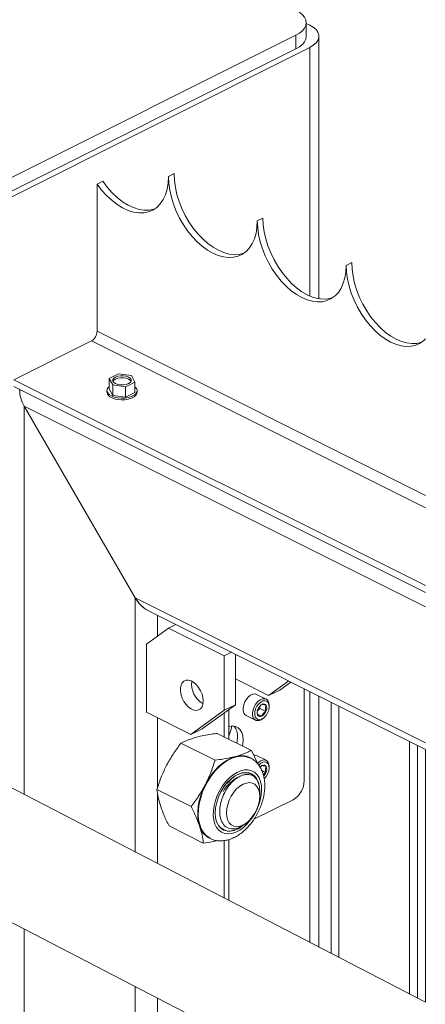
# Model space of a CAD drawing. Units: inches. Extents: x 0.2 to 16.8, y 0.1 to 10.8.
# Drawn here: x 8.8 to 9.2, y 8.6 to 9.7 of the extents above; entities that cross this region are included whole.
import ezdxf

# ---------------------------------------------------------------- set-up
doc = ezdxf.new("R2010")
doc.units = ezdxf.units.IN
doc.header["$MEASUREMENT"] = 0
doc.linetypes.add('SLD-Solid', pattern=[0])

msp = doc.modelspace()

# ---------------------------------------------------------------- linework, layer by layer
at = {"color": 7, "linetype": 'SLD-Solid', "lineweight": 0}
for p, q in [((9.1072, 9.6547), (9.1072, 9.6702)), ((9.1112, 9.6674), (9.1072, 9.6694)), ((8.7607, 9.4887), (9.0954, 9.656)), ((9.0954, 9.656), (9.0954, 9.6406)), ((9.1216, 9.3566), (9.1216, 9.6547)), ((8.7576, 9.4653), (9.1112, 9.6421)), ((8.7607, 9.4732), (9.0954, 9.6406)), ((9.1112, 9.6421), (9.1112, 9.3598)), ((8.9506, 9.4955), (8.9569, 9.4987)), ((8.8694, 9.4869), (8.8758, 9.4901)), ((8.8694, 9.4869), (8.8694, 9.3196)), ((9.0516, 9.445), (9.0579, 9.4482)), ((9.1526, 9.3945), (9.1589, 9.3977)), ((8.8694, 9.3196), (9.2426, 9.133)), ((8.7747, 9.2645), (8.8631, 9.3087)), ((8.8631, 9.3087), (9.2426, 9.119)), ((8.7747, 9.2645), (9.2426, 9.0306)), ((8.8939, 9.2712), (8.8832, 9.2659)), ((8.8832, 9.2659), (8.8872, 9.2586)), ((8.8832, 9.2541), (8.8832, 9.2659)), ((8.9086, 9.2693), (8.8939, 9.2712)), ((8.9125, 9.2619), (8.9086, 9.2693)), ((8.7747, 9.2568), (9.2426, 9.0229)), ((8.8807, 9.2522), (8.8807, 9.2503)), ((8.8832, 9.2541), (8.8872, 9.2468)), ((8.8872, 9.2586), (8.9018, 9.2566)), ((8.8872, 9.2468), (8.8872, 9.2586)), ((8.9018, 9.2566), (8.9125, 9.2619)), ((8.9018, 9.2448), (8.9018, 9.2566)), ((8.9125, 9.2502), (8.9125, 9.2619)), ((8.915, 9.2503), (8.915, 9.2522)), ((8.8872, 9.2468), (8.9018, 9.2448)), ((8.9018, 9.2448), (8.9125, 9.2502)), ((8.7866, 9.2346), (9.2426, 9.0066)), ((8.9129, 9.0168), (8.7866, 9.2346)), ((8.7866, 8.7933), (8.7866, 9.2346)), ((9.2426, 8.5573), (8.1552, 9.1201)), ((8.9129, 9.0168), (9.2426, 8.852)), ((8.9129, 8.7279), (8.9129, 9.0168)), ((8.0928, 8.9996), (9.2426, 8.4045)), ((8.9273, 9.0023), (9.2426, 8.8446)), ((8.9382, 8.9733), (8.9382, 8.9969)), ((8.9589, 8.9865), (8.9508, 8.9824)), ((8.9255, 8.9641), (8.9508, 8.9824)), ((9.0139, 8.9508), (8.9508, 8.9824)), ((8.9255, 8.9641), (8.9255, 8.8868)), ((9.0139, 8.9508), (9.0221, 8.9549)), ((9.0139, 8.889), (9.0139, 8.9508)), ((9.0266, 8.8953), (9.0266, 8.9527)), ((9.0266, 8.9247), (9.0644, 8.9057)), ((9.0873, 8.9223), (9.0644, 8.9057)), ((9.0771, 8.912), (9.0896, 8.9211)), ((9.0616, 8.9017), (9.0508, 8.9071)), ((9.0771, 8.912), (9.0644, 8.9057)), ((9.1048, 8.8091), (9.1048, 8.9135)), ((9.1112, 8.9104), (9.1112, 8.6253)), ((9.1216, 8.6199), (9.1216, 8.9051)), ((8.9887, 8.8678), (9.0266, 8.8953)), ((9.0139, 8.889), (9.0266, 8.8953)), ((9.0543, 8.8912), (9.0544, 8.8939)), ((9.0572, 8.896), (9.0554, 8.8947)), ((9.065, 8.8932), (9.065, 8.8945)), ((9.1354, 8.6127), (9.1354, 8.8982)), ((9.1444, 8.6081), (9.1444, 8.8938)), ((8.9255, 8.8868), (8.976, 8.8615)), ((9.0139, 8.889), (8.976, 8.8615)), ((9.0139, 8.8588), (9.0139, 8.8861)), ((9.0192, 8.8562), (9.0192, 8.8899)), ((9.0388, 8.8831), (9.0496, 8.8778)), ((9.0516, 8.8882), (9.0543, 8.8912)), ((9.0517, 8.8846), (9.0565, 8.8822)), ((9.0543, 8.8912), (9.0614, 8.8876)), ((8.9382, 8.801), (8.9382, 8.8805)), ((9.0575, 8.8793), (9.0585, 8.8801)), ((8.9887, 8.8678), (8.976, 8.8615)), ((9.0448, 8.8434), (9.0059, 8.8628)), ((9.0035, 8.8322), (8.9647, 8.8517)), ((9.2247, 8.5665), (9.2247, 8.8536)), ((9.2337, 8.5619), (9.2337, 8.8491)), ((9.0616, 8.8322), (9.0508, 8.8376)), ((9.2426, 8.5573), (9.2426, 8.8446)), ((9.0572, 8.8264), (9.0554, 8.8252)), ((9.0566, 8.8205), (9.0614, 8.8181)), ((9.065, 8.8237), (9.065, 8.8249)), ((9.0163, 8.8056), (9.0175, 8.8067)), ((9.0174, 8.8069), (9.0175, 8.8067)), ((9.0509, 8.8109), (9.0516, 8.8095)), ((9.0523, 8.8077), (9.0529, 8.8066)), ((9.0529, 8.8066), (9.0533, 8.8055)), ((8.9763, 8.7796), (8.9375, 8.799)), ((8.9382, 8.7149), (8.9382, 8.7947)), ((9.0541, 8.7974), (9.054, 8.7937)), ((9.0543, 8.7937), (9.0543, 8.7971)), ((9.0543, 8.7913), (9.0543, 8.7935)), ((9.0478, 8.7652), (9.0922, 8.7874)), ((9.0371, 8.7595), (9.0392, 8.761)), ((8.9902, 8.7382), (8.9514, 8.7576)), ((9.0102, 8.7556), (9.0094, 8.7564)), ((9.0102, 8.7556), (9.0101, 8.7551)), ((9.0341, 8.7572), (9.0346, 8.7576)), ((9.0139, 8.6756), (9.0139, 8.741)), ((9.0192, 8.6729), (9.0192, 8.7421)), ((8.7866, 8.0453), (8.7866, 8.6405)), ((8.9129, 8.0343), (8.9129, 8.5751)), ((8.9382, 8.4987), (8.9382, 8.562))]:
    msp.add_line(p, q, dxfattribs=at)
at = {"color": 7, "linetype": 'SLD-Solid', "lineweight": 0, "flags": 128}
for points in [[(9.0954, 9.656), (9.0995, 9.6584), (9.1028, 9.6611), (9.1052, 9.664), (9.1067, 9.6671), (9.1072, 9.6702), (9.1067, 9.6733), (9.1052, 9.6764), (9.1028, 9.6793), (9.0995, 9.682), (9.0954, 9.6844)], [(9.1112, 9.6421), (9.1152, 9.6445), (9.1183, 9.6472), (9.1204, 9.6501), (9.1215, 9.6532), (9.1215, 9.6563), (9.1204, 9.6594), (9.1183, 9.6623), (9.1152, 9.665), (9.1112, 9.6674)], [(9.0954, 9.6406), (9.0995, 9.6429), (9.1028, 9.6456), (9.1052, 9.6485), (9.1067, 9.6516), (9.1072, 9.6547)], [(9.0361, 9.4082), (9.0309, 9.4069), (9.0253, 9.4066), (9.0195, 9.4073), (9.0135, 9.409), (9.0074, 9.4116), (9.0013, 9.4151), (8.9953, 9.4194), (8.9895, 9.4245), (8.9839, 9.4304), (8.9787, 9.4369), (8.9739, 9.4439), (8.9696, 9.4513), (8.9658, 9.4591), (8.9627, 9.467), (8.9602, 9.4751), (8.9584, 9.4831), (8.9573, 9.491), (8.9569, 9.4987)], [(8.9506, 9.4955), (8.9502, 9.4881), (8.9491, 9.4812), (8.9472, 9.4748), (8.9446, 9.4692), (8.9413, 9.4644), (8.9374, 9.4604), (8.9329, 9.4573), (8.9279, 9.4552), (8.9225, 9.4541), (8.9167, 9.454), (8.9107, 9.455), (8.9046, 9.4569), (8.8984, 9.4598), (8.8921, 9.4637), (8.8861, 9.4684), (8.8802, 9.4739), (8.8746, 9.4801), (8.8694, 9.4869)], [(8.9351, 9.4587), (8.9342, 9.4584), (8.9288, 9.4573), (8.9231, 9.4572), (8.9171, 9.4581), (8.9109, 9.4601), (8.9047, 9.463), (8.8985, 9.4668), (8.8924, 9.4715), (8.8865, 9.477), (8.8809, 9.4832), (8.8758, 9.4901)], [(9.0516, 9.445), (9.0512, 9.4377), (9.0501, 9.4309), (9.0483, 9.4247), (9.0458, 9.4192), (9.0427, 9.4143), (9.0389, 9.4103), (9.0346, 9.4072), (9.0298, 9.405), (9.0246, 9.4038), (9.019, 9.4035), (9.0132, 9.4042), (9.0072, 9.4058), (9.0011, 9.4084), (8.995, 9.4119), (8.989, 9.4162), (8.9832, 9.4214), (8.9776, 9.4272), (8.9724, 9.4337), (8.9676, 9.4407), (8.9633, 9.4481), (8.9595, 9.4559), (8.9564, 9.4639), (8.9539, 9.4719), (8.9521, 9.48), (8.951, 9.4879), (8.9506, 9.4955)], [(9.1526, 9.3945), (9.1523, 9.3872), (9.1512, 9.3804), (9.1493, 9.3742), (9.1468, 9.3687), (9.1437, 9.3638), (9.1399, 9.3598), (9.1356, 9.3567), (9.1308, 9.3545), (9.1256, 9.3532), (9.12, 9.353), (9.1142, 9.3537), (9.1082, 9.3553), (9.1021, 9.3579), (9.096, 9.3614), (9.09, 9.3657), (9.0842, 9.3709), (9.0786, 9.3767), (9.0734, 9.3832), (9.0686, 9.3902), (9.0643, 9.3976), (9.0605, 9.4054), (9.0574, 9.4134), (9.0549, 9.4214), (9.0531, 9.4295), (9.052, 9.4374), (9.0516, 9.445)], [(9.1371, 9.3577), (9.1319, 9.3564), (9.1263, 9.3561), (9.1205, 9.3568), (9.1145, 9.3585), (9.1084, 9.3611), (9.1023, 9.3646), (9.0963, 9.3689), (9.0905, 9.374), (9.085, 9.3799), (9.0797, 9.3864), (9.0749, 9.3934), (9.0706, 9.4008), (9.0669, 9.4086), (9.0637, 9.4165), (9.0612, 9.4246), (9.0594, 9.4326), (9.0583, 9.4405), (9.0579, 9.4482)], [(9.2381, 9.3072), (9.2329, 9.3059), (9.2274, 9.3056), (9.2215, 9.3063), (9.2155, 9.308), (9.2094, 9.3105), (9.2034, 9.314), (9.1974, 9.3184), (9.1915, 9.3235), (9.186, 9.3294), (9.1808, 9.3358), (9.1759, 9.3429), (9.1716, 9.3503), (9.1679, 9.3581), (9.1647, 9.366), (9.1622, 9.3741), (9.1604, 9.3821), (9.1593, 9.39), (9.1589, 9.3977)], [(9.2426, 9.3111), (9.2409, 9.3093), (9.2366, 9.3062), (9.2318, 9.304), (9.2266, 9.3027), (9.221, 9.3025), (9.2152, 9.3031), (9.2092, 9.3048), (9.2031, 9.3074), (9.197, 9.3109), (9.191, 9.3152), (9.1852, 9.3204), (9.1797, 9.3262), (9.1744, 9.3327), (9.1696, 9.3397), (9.1653, 9.3471), (9.1616, 9.3549), (9.1584, 9.3629), (9.1559, 9.3709), (9.1541, 9.379), (9.153, 9.3869), (9.1526, 9.3945)], [(8.8885, 9.2615), (8.8904, 9.2602), (8.8931, 9.2592), (8.8962, 9.2587), (8.8995, 9.2587), (8.9026, 9.2592), (8.9053, 9.2602), (8.9072, 9.2615), (8.9082, 9.2631), (8.9082, 9.2647), (8.9072, 9.2663), (8.9053, 9.2676), (8.9026, 9.2686), (8.8995, 9.2691), (8.8962, 9.2691), (8.8931, 9.2686), (8.8904, 9.2676), (8.8885, 9.2663), (8.8875, 9.2647), (8.8875, 9.2631), (8.8885, 9.2615)], [(8.9081, 9.2627), (8.9072, 9.2639), (8.9053, 9.2653), (8.9026, 9.2662), (8.8995, 9.2667), (8.8962, 9.2667), (8.8931, 9.2662), (8.8904, 9.2653), (8.8885, 9.2639), (8.8876, 9.2627)], [(8.8832, 9.2566), (8.8822, 9.2557), (8.881, 9.2537), (8.8807, 9.2516), (8.8815, 9.2496), (8.8832, 9.2477), (8.8857, 9.2461)], [(8.8857, 9.2461), (8.889, 9.2448), (8.8928, 9.244), (8.8968, 9.2436), (8.901, 9.2437), (8.9049, 9.2443), (8.9084, 9.2454), (8.9114, 9.2469), (8.9135, 9.2486), (8.9147, 9.2506), (8.915, 9.2527), (8.9142, 9.2547), (8.9125, 9.2566), (8.9125, 9.2566)], [(8.8857, 9.2442), (8.889, 9.243), (8.8928, 9.2421), (8.8968, 9.2417), (8.901, 9.2419), (8.9049, 9.2425), (8.9084, 9.2435), (8.9114, 9.245), (8.9135, 9.2468), (8.9147, 9.2488), (8.915, 9.2503)], [(8.9898, 8.8961), (8.9901, 8.8996), (8.9898, 8.9034), (8.9888, 8.9074), (8.9871, 8.9113), (8.9849, 8.915), (8.9823, 8.9181), (8.9794, 8.9206), (8.9764, 8.9223), (8.9734, 8.9232), (8.9706, 8.9231), (8.9682, 8.9221), (8.9663, 8.9202), (8.9649, 8.9176), (8.9642, 8.9144), (8.9642, 8.9107), (8.9649, 8.9067), (8.9663, 8.9027), (8.9682, 8.8989), (8.9706, 8.8955), (8.9734, 8.8927), (8.9764, 8.8905), (8.9794, 8.8892), (8.9823, 8.8889), (8.9849, 8.8894), (8.9871, 8.8908), (8.9888, 8.8931), (8.9898, 8.8961)], [(9.0508, 8.9071), (9.049, 8.9076), (9.0466, 8.9074), (9.044, 8.9062), (9.0415, 8.9043), (9.0392, 8.9016), (9.0374, 8.8985), (9.0361, 8.8951), (9.0354, 8.8917), (9.0355, 8.8886), (9.0362, 8.8859), (9.0376, 8.884), (9.0388, 8.8831)], [(9.0503, 8.8775), (9.0484, 8.8786), (9.047, 8.8806), (9.0462, 8.8832), (9.0462, 8.8863), (9.0468, 8.8897), (9.0481, 8.8931), (9.0499, 8.8962), (9.0522, 8.8989), (9.0547, 8.9009), (9.0573, 8.902), (9.0597, 8.9022), (9.0619, 8.9015), (9.0635, 8.9), (9.0646, 8.8976), (9.065, 8.8947), (9.065, 8.8945)], [(9.0505, 8.8796), (9.0523, 8.8785), (9.0545, 8.8783), (9.0569, 8.8791), (9.0593, 8.8808), (9.0615, 8.8832), (9.0633, 8.8861), (9.0645, 8.8893), (9.065, 8.8925), (9.0648, 8.8954), (9.0639, 8.8977), (9.0624, 8.8993), (9.0603, 8.8999), (9.058, 8.8996), (9.0556, 8.8984), (9.0532, 8.8963), (9.0512, 8.8936), (9.0497, 8.8905), (9.0488, 8.8873), (9.0487, 8.8842), (9.0492, 8.8816), (9.0505, 8.8796)], [(9.0227, 8.8712), (9.0217, 8.8674), (9.0192, 8.8597)], [(9.0354, 8.8556), (9.035, 8.86), (9.034, 8.8638), (9.0322, 8.8669), (9.0298, 8.8692), (9.027, 8.8707), (9.0237, 8.8712), (9.0201, 8.8707), (9.0192, 8.8705)], [(9.0283, 8.8517), (9.0287, 8.8541), (9.0291, 8.8588)], [(9.0346, 8.8485), (9.035, 8.8509), (9.0354, 8.8556)], [(9.0508, 8.8376), (9.049, 8.8381), (9.0475, 8.838)], [(8.9982, 8.7438), (8.9969, 8.7444), (8.9934, 8.7469), (8.9903, 8.7503), (8.9879, 8.7544), (8.9861, 8.7592), (8.9849, 8.7645), (8.9844, 8.7704), (8.9846, 8.7766), (8.9856, 8.7831), (8.9872, 8.7897), (8.9894, 8.7963), (8.9922, 8.8028), (8.9956, 8.809), (8.9995, 8.8148), (9.0037, 8.8201), (9.0083, 8.8249), (9.0132, 8.8289), (9.0181, 8.8322), (9.0231, 8.8346), (9.0281, 8.8362), (9.0329, 8.8368), (9.0374, 8.8365), (9.0416, 8.8353), (9.0434, 8.8345)], [(8.9925, 8.8046), (8.9959, 8.8104), (8.9996, 8.8159), (9.0037, 8.8209), (9.008, 8.8254), (9.0126, 8.8292), (9.0173, 8.8324), (9.0221, 8.8349), (9.0268, 8.8365)], [(9.0516, 8.8287), (9.0522, 8.8294), (9.0547, 8.8313), (9.0573, 8.8325), (9.0597, 8.8327), (9.0619, 8.832), (9.0635, 8.8304), (9.0646, 8.8281), (9.065, 8.8252), (9.065, 8.8249)], [(9.0594, 8.8113), (9.0615, 8.8136), (9.0633, 8.8166), (9.0645, 8.8198), (9.065, 8.823), (9.0648, 8.8259), (9.0639, 8.8282), (9.0624, 8.8298), (9.0603, 8.8304), (9.058, 8.8301), (9.0556, 8.8289), (9.0532, 8.8268), (9.0532, 8.8268)], [(9.0564, 8.798), (9.0559, 8.7924), (9.0548, 8.7866), (9.053, 8.7808), (9.0505, 8.775), (9.0475, 8.7695), (9.044, 8.7645), (9.0401, 8.7599), (9.0359, 8.756), (9.0316, 8.7529), (9.0272, 8.7506), (9.0228, 8.7492), (9.0186, 8.7487), (9.0146, 8.7492), (9.011, 8.7506), (9.0079, 8.7529), (9.0053, 8.756), (9.0034, 8.7598), (9.0021, 8.7644), (9.0015, 8.7694), (9.0016, 8.7749), (9.0024, 8.7806), (9.0039, 8.7865), (9.006, 8.7923), (9.0088, 8.7979), (9.012, 8.8032), (9.0157, 8.808), (9.0198, 8.8123), (9.0241, 8.8158), (9.0285, 8.8185), (9.0329, 8.8204), (9.0372, 8.8213), (9.0413, 8.8213), (9.0451, 8.8204), (9.0484, 8.8186), (9.0513, 8.8158), (9.0536, 8.8123), (9.0552, 8.8081), (9.0562, 8.8033), (9.0564, 8.798)], [(9.0174, 8.8069), (9.0215, 8.8109), (9.0257, 8.8142), (9.0301, 8.8166), (9.0344, 8.818), (9.0386, 8.8185), (9.0424, 8.818), (9.0459, 8.8165), (9.0489, 8.814), (9.0512, 8.8107), (9.0529, 8.8066)], [(9.0175, 8.8067), (9.0214, 8.8105), (9.0254, 8.8137), (9.0296, 8.816), (9.0338, 8.8175), (9.0378, 8.818), (9.0415, 8.8177), (9.0449, 8.8164), (9.0478, 8.8142), (9.05, 8.8115)], [(9.0443, 8.8167), (9.0465, 8.8153), (9.0494, 8.8123)], [(8.9859, 8.7576), (8.9846, 8.7625), (8.9839, 8.768), (8.9839, 8.7737), (8.9844, 8.7798), (8.9856, 8.786), (8.9874, 8.7923), (8.9897, 8.7985), (8.9925, 8.8046)], [(9.0101, 8.7551), (9.0073, 8.7582), (9.0053, 8.7623), (9.0041, 8.7671), (9.0037, 8.7725), (9.0041, 8.7783), (9.0054, 8.7844), (9.0074, 8.7905), (9.0102, 8.7964), (9.0135, 8.8019), (9.0174, 8.8069)], [(9.0391, 8.8064), (9.0354, 8.805), (9.0317, 8.8027), (9.0281, 8.7997), (9.0249, 8.7959), (9.022, 8.7916), (9.0196, 8.7869), (9.0179, 8.782), (9.0168, 8.7771), (9.0165, 8.7724), (9.0168, 8.768), (9.0179, 8.7642), (9.0196, 8.7611), (9.022, 8.7587), (9.0249, 8.7573), (9.0281, 8.7568), (9.0317, 8.7572), (9.0354, 8.7586), (9.0391, 8.7609), (9.0426, 8.764), (9.0459, 8.7678), (9.0488, 8.7721), (9.0511, 8.7768), (9.0529, 8.7817), (9.054, 8.7866), (9.0543, 8.7913), (9.054, 8.7957), (9.0529, 8.7995), (9.0511, 8.8026), (9.0488, 8.8049), (9.0459, 8.8064), (9.0426, 8.8069), (9.0391, 8.8064)], [(9.034, 8.7573), (9.0338, 8.7572), (9.0295, 8.7545), (9.0252, 8.7526), (9.0209, 8.7517), (9.0169, 8.7519), (9.0133, 8.753), (9.0101, 8.7551)], [(9.0151, 8.7529), (9.0133, 8.7536), (9.0102, 8.7556)]]:
    msp.add_lwpolyline(points, dxfattribs=at)
at = {"color": 7, "linetype": 'SLD-Solid', "lineweight": 0}
for centre, radius, start, end in [((8.8565, 9.3198), 0.0129, 300.7635, 359.029), ((8.8145, 9.2524), 0.0331, 178.218, 212.5323), ((8.8153, 9.2526), 0.0338, 178.6187, 212.1316), ((8.8879, 9.2511), 0.00723, 186.6421, 252.6366), ((8.9446, 9.0338), 0.0359, 208.187, 241.3117), ((8.9447, 9.0339), 0.0361, 208.2484, 241.2504), ((9.0025, 8.9187), 0.0256, 172.5919, 240.537), ((9.0618, 8.8869), 0.0101, 116.6408, 158.8097), ((9.0588, 8.893), 0.00331, 26.0714, 118.1337), ((9.0537, 8.8915), 0.00855, 333.1778, 20.6187), ((9.0599, 8.8867), 0.00854, 153.1606, 200.6359), ((9.0549, 8.8852), 0.00331, 206.0468, 298.1379), ((9.0519, 8.8913), 0.0101, 296.6446, 338.8052), ((9.0119, 8.8599), 0.0173, 356.1668, 40.4453), ((9.0521, 8.8854), 0.00817, 257.496, 311.4339), ((9.0335, 8.8149), 0.0226, 64.5958, 107.2396), ((9.0605, 8.8192), 0.00797, 114.0549, 137.7041), ((9.0588, 8.8235), 0.00331, 26.0625, 118.1425), ((9.0505, 8.8227), 0.0118, 314.1276, 337.0529), ((9.0537, 8.822), 0.00855, 333.1801, 20.6165), ((9.0464, 8.7787), 0.0381, 114.0467, 151.6779), ((9.079, 8.8096), 0.0259, 300.7578, 359.032), ((9.0082, 8.764), 0.0232, 196.0227, 241.4342), ((9.0148, 8.7672), 0.0121, 236.741, 243.1503), ((9.0139, 8.784), 0.0335, 296.8523, 307.0476)]:
    msp.add_arc(centre, radius, start, end, dxfattribs=at)
for points, knots in [([(9.0617, 8.8945), (9.0613, 8.8947), (9.0603, 8.895), (9.0589, 8.8955), (9.0578, 8.8959), (9.0573, 8.896), (9.0572, 8.896)], [0, 0, 0, 0, 0.2679937, 0.6771446, 0.9348505, 1, 1, 1, 1]), ([(9.0614, 8.8876), (9.0611, 8.8887), (9.0607, 8.8906), (9.061, 8.893), (9.0615, 8.8941), (9.0617, 8.8945)], [0, 0, 0, 0, 0.482266, 0.785339, 1, 1, 1, 1]), ([(9.0514, 8.8871), (9.0514, 8.8866), (9.0514, 8.8854), (9.0517, 8.8843), (9.0519, 8.8837)], [0, 0, 0, 0, 0.424081, 1, 1, 1, 1]), ([(9.0519, 8.8837), (9.052, 8.8837), (9.0525, 8.8836), (9.0537, 8.8833), (9.0551, 8.8828), (9.0561, 8.8824), (9.0565, 8.8822)], [0, 0, 0, 0, 0.065016, 0.322744, 0.732064, 1, 1, 1, 1]), ([(9.0565, 8.8822), (9.0569, 8.8832), (9.0576, 8.8849), (9.0595, 8.8866), (9.0608, 8.8873), (9.0614, 8.8876)], [0, 0, 0, 0, 0.410261, 0.733911, 1, 1, 1, 1]), ([(9.0059, 8.8628), (9.0038, 8.8626), (8.9988, 8.8619), (8.991, 8.8606), (8.9854, 8.8592), (8.9827, 8.8586)], [0, 0, 0, 0, 0.2688325, 0.6449479, 1, 1, 1, 1]), ([(8.9647, 8.8517), (8.9618, 8.8477), (8.9558, 8.8397), (8.9509, 8.831), (8.9485, 8.8267)], [0, 0, 0, 0, 0.495942, 1, 1, 1, 1]), ([(8.9827, 8.8586), (8.9789, 8.8574), (8.9727, 8.8555), (8.9669, 8.8527), (8.9647, 8.8517)], [0, 0, 0, 0, 0.624563, 1, 1, 1, 1]), ([(9.0268, 8.8365), (9.0292, 8.8372), (9.0339, 8.8386), (9.0399, 8.841), (9.0434, 8.8428), (9.0448, 8.8434)], [0, 0, 0, 0, 0.397344, 0.765328, 1, 1, 1, 1]), ([(9.0448, 8.8434), (9.0466, 8.8397), (9.0491, 8.8349), (9.0511, 8.8298), (9.0516, 8.8285)], [0, 0, 0, 0, 0.755639, 1, 1, 1, 1]), ([(8.9485, 8.8267), (8.9465, 8.8225), (8.9421, 8.8136), (8.9391, 8.8041), (8.9375, 8.799)], [0, 0, 0, 0, 0.46341, 1, 1, 1, 1]), ([(8.9925, 8.8046), (8.9945, 8.8088), (8.9989, 8.8177), (9.0019, 8.8272), (9.0035, 8.8322)], [0, 0, 0, 0, 0.4633907, 1, 1, 1, 1]), ([(8.9971, 8.7437), (8.9981, 8.7432), (9.0006, 8.7419), (9.005, 8.7409), (9.0099, 8.7405), (9.015, 8.741), (9.0201, 8.7422), (9.0252, 8.7443), (9.0303, 8.7472), (9.0353, 8.7508), (9.0399, 8.7552), (9.0443, 8.7601), (9.0482, 8.7655), (9.0516, 8.7713), (9.0546, 8.7774), (9.0569, 8.7837), (9.0585, 8.7896), (9.0595, 8.7946), (9.06, 8.7995), (9.0602, 8.8049), (9.0596, 8.8111), (9.0582, 8.817), (9.0561, 8.8223), (9.0533, 8.8269), (9.0499, 8.8308), (9.0464, 8.8336), (9.044, 8.8348), (9.0432, 8.8352)], [0, 0, 0, 0, 0.02511, 0.060232, 0.0955, 0.131619, 0.169274, 0.209012, 0.251064, 0.295306, 0.341342, 0.388622, 0.436749, 0.485359, 0.534103, 0.582643, 0.630641, 0.666341, 0.691843, 0.737753, 0.782618, 0.826185, 0.868176, 0.90405, 0.942453, 0.97935, 1, 1, 1, 1]), ([(9.0035, 8.8322), (9.0068, 8.8327), (9.0146, 8.8337), (9.0223, 8.8355), (9.0268, 8.8365)], [0, 0, 0, 0, 0.420065, 1, 1, 1, 1]), ([(9.0617, 8.825), (9.0613, 8.8251), (9.0603, 8.8255), (9.0589, 8.826), (9.0578, 8.8264), (9.0573, 8.8264), (9.0572, 8.8264)], [0, 0, 0, 0, 0.268043, 0.677146, 0.934851, 1, 1, 1, 1]), ([(9.0542, 8.7971), (9.0543, 8.7977), (9.0543, 8.7999), (9.0538, 8.8035), (9.0525, 8.8076), (9.0506, 8.8111), (9.048, 8.8137), (9.0449, 8.8155), (9.0414, 8.8162), (9.0377, 8.8161), (9.0338, 8.815), (9.0298, 8.813), (9.0259, 8.8103), (9.0222, 8.8068), (9.0188, 8.8027), (9.0148, 8.7967), (9.0109, 8.7883), (9.0086, 8.7781), (9.0088, 8.7686), (9.0115, 8.7606), (9.0169, 8.7552), (9.0243, 8.7537), (9.0314, 8.7555), (9.0352, 8.7584), (9.037, 8.7597)], [0, 0, 0, 0, 0.015424, 0.05276, 0.086525, 0.117409, 0.145943, 0.173522, 0.201257, 0.230725, 0.262597, 0.297512, 0.33531, 0.37589, 0.418197, 0.462061, 0.550675, 0.635671, 0.711195, 0.775609, 0.831323, 0.885784, 0.947342, 1, 1, 1, 1]), ([(9.0583, 8.8158), (9.0588, 8.8163), (9.0597, 8.8172), (9.0608, 8.8178), (9.0614, 8.8181)], [0, 0, 0, 0, 0.47882, 1, 1, 1, 1]), ([(9.0614, 8.8181), (9.0611, 8.8192), (9.0607, 8.821), (9.061, 8.8234), (9.0615, 8.8245), (9.0617, 8.825)], [0, 0, 0, 0, 0.482359, 0.785339, 1, 1, 1, 1]), ([(8.9763, 8.7796), (8.9793, 8.7836), (8.9852, 8.7915), (8.9901, 8.8002), (8.9925, 8.8046)], [0, 0, 0, 0, 0.495918, 1, 1, 1, 1]), ([(8.9375, 8.799), (8.9379, 8.7959), (8.9388, 8.7893), (8.9408, 8.783), (8.9418, 8.7796)], [0, 0, 0, 0, 0.471487, 1, 1, 1, 1]), ([(9.0543, 8.7935), (9.0543, 8.7937), (9.0544, 8.795), (9.0542, 8.7963), (9.0541, 8.7974)], [0, 0, 0, 0, 0.146896, 1, 1, 1, 1]), ([(8.9418, 8.7796), (8.943, 8.7763), (8.9458, 8.7687), (8.9494, 8.7616), (8.9514, 8.7576)], [0, 0, 0, 0, 0.443283, 1, 1, 1, 1]), ([(8.9859, 8.7576), (8.9846, 8.7609), (8.9819, 8.7684), (8.9783, 8.7756), (8.9763, 8.7796)], [0, 0, 0, 0, 0.4432978, 1, 1, 1, 1]), ([(8.9902, 8.7382), (8.9898, 8.7413), (8.9889, 8.7479), (8.9869, 8.7542), (8.9859, 8.7576)], [0, 0, 0, 0, 0.471487, 1, 1, 1, 1]), ([(9.0291, 8.7541), (9.0273, 8.7534), (9.0237, 8.752), (9.0183, 8.7514), (9.0152, 8.7525), (9.0139, 8.753)], [0, 0, 0, 0, 0.36335, 0.748098, 1, 1, 1, 1]), ([(9.0357, 8.7588), (9.0344, 8.7577), (9.0324, 8.7558), (9.03, 8.7546), (9.0291, 8.7541)], [0, 0, 0, 0, 0.619969, 1, 1, 1, 1]), ([(9.0064, 8.7409), (9.0043, 8.7405), (8.9989, 8.7392), (8.9935, 8.7386), (8.9902, 8.7382)], [0, 0, 0, 0, 0.394042, 1, 1, 1, 1])]:
    msp.add_open_spline(points, degree=3, knots=knots, dxfattribs=at)

doc.saveas('drawing.dxf')
